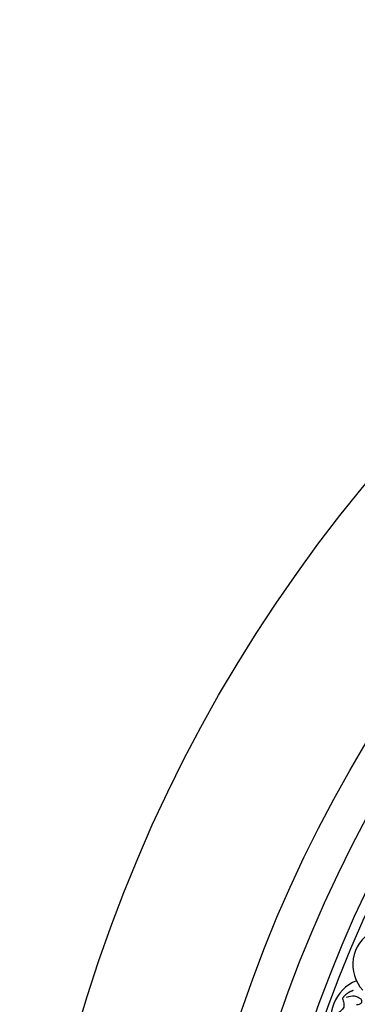
# Model space of a CAD drawing. Units: inches. Extents: x -500 to -173, y 262 to 357.
# Drawn here: x -314 to -310, y 309 to 322 of the extents above; entities that cross this region are included whole.
import ezdxf

# ---------------------------------------------------------------- set-up
doc = ezdxf.new("R2010")
doc.units = ezdxf.units.IN
doc.header["$MEASUREMENT"] = 0

# ---------------------------------------------------------------- blocks, each defined once
blk = doc.blocks.new('703-312LAYOUT')
at = {"linetype": 'ByBlock'}
for radius in [19.875, 17.875, 17.375, 16.938, 16.812]:
    blk.add_circle((39.75, -39.75), radius, dxfattribs=at)
blk.add_arc((0, -39.75), 19.875, 270, 90, dxfattribs=at)
at = {"color": 0, "linetype": 'ByBlock'}
for centre, radius, start, end in [((24.782, -33.418), 0.498, 119.4816, 222.4948), ((24.547, -34.142), 0.555, 112.8805, 202.8311)]:
    blk.add_arc(centre, radius, start, end, dxfattribs=at)
blk.add_rational_spline([(24.29, -33.761), (24.232, -33.779), (24.182, -33.814), (24.146, -33.864)], [1, 0.964875349482, 0.964875349482, 1], degree=3, dxfattribs=at)
for points, knots in [([(24.334, -33.945), (24.347, -33.945), (24.373, -33.943), (24.411, -33.92), (24.403, -33.876), (24.361, -33.856), (24.295, -33.823), (24.236, -33.842), (24.198, -33.854)], [0.7414618, 0.7414618, 0.7414618, 0.7414618, 0.7858653, 0.8305528, 0.8666809, 0.9078774, 0.9807813, 1.1048822, 1.1048822, 1.1048822, 1.1048822]), ([(24.146, -33.864), (24.153, -33.885), (24.166, -33.922), (24.17, -33.987), (24.128, -34.034), (24.094, -34.056), (24.078, -34.066)], [0.6521119, 0.6521119, 0.6521119, 0.6521119, 0.7269153, 0.7821622, 0.8590767, 0.9202673, 0.9202673, 0.9202673, 0.9202673])]:
    blk.add_open_spline(points, degree=3, knots=knots, dxfattribs=at)

msp = doc.modelspace()

# ---------------------------------------------------------------- block references
at = {"linetype": 'ByBlock'}
msp.add_blockref('703-312LAYOUT', (-333.89801, 342.76147), dxfattribs=at)

doc.saveas('drawing.dxf')
